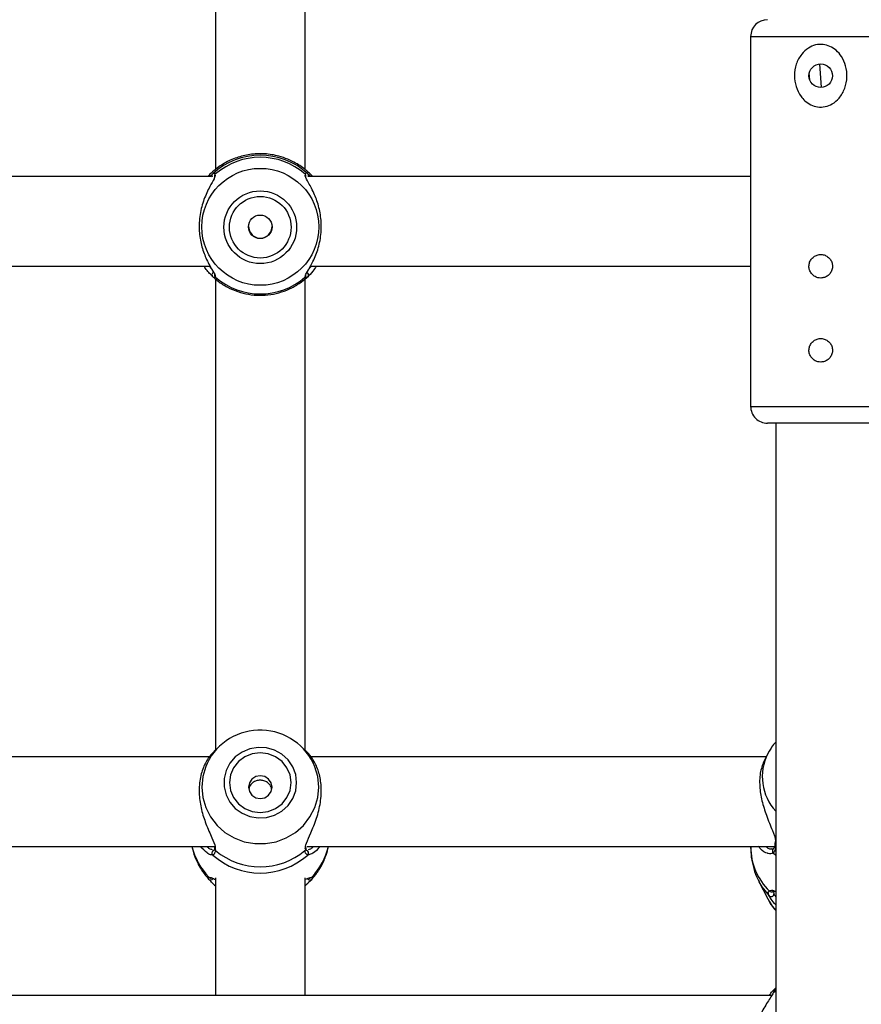
# Model space of a CAD drawing. Units: millimetres. Extents: x 0 to 42, y 0 to 29.8.
# Drawn here: x 9.4 to 9.6, y 23.5 to 23.7 of the extents above; entities that cross this region are included whole.
import ezdxf

# ---------------------------------------------------------------- set-up
doc = ezdxf.new("R2010")
doc.units = ezdxf.units.MM

msp = doc.modelspace()

# ---------------------------------------------------------------- linework, layer by layer
at = {"color": 7, "linetype": 'Continuous', "lineweight": 25}
for p, q in [((9.418887868896446, 23.76984038036273), (9.418887868896446, 23.65866658094675)), ((9.440221202229779, 23.6586812124782), (9.440221202229779, 23.76984038036273)), ((9.546221202229779, 23.69032673806249), (9.546221202229779, 23.60232673806249)), ((9.563067483053036, 23.67819917160453), (9.562708254739857, 23.68378763785378)), ((9.560281460766301, 23.67997035211119), (9.56017192821778, 23.68167433514409)), ((9.417916850373462, 23.65699340802669), (9.307858952784168, 23.65699347314809)), ((9.417293053988363, 23.65726389232805), (9.417052691473737, 23.65699716511444)), ((9.417552597800608, 23.65699340472926), (9.41826587543785, 23.65768295333345)), ((9.418690270017605, 23.65695536338412), (9.418689028519376, 23.6569541134713)), ((9.440417782777281, 23.65695951960393), (9.440413182796354, 23.65694989286072)), ((9.546221202229779, 23.65699340472926), (9.441192286117502, 23.65699347314809)), ((9.442058205312645, 23.65699509443578), (9.441816017137862, 23.65726389232805)), ((9.308141005396754, 23.63566007139592), (9.417669503654801, 23.63566007139592)), ((9.441474338730087, 23.63566007139592), (9.546221202229779, 23.63566007139592)), ((9.418368700813975, 23.63307103946132), (9.41826587543785, 23.63316554825399)), ((9.418887868896446, 23.63264222808), (9.418887868896446, 23.52045253894019)), ((9.440221202229779, 23.52040911372736), (9.440221202229779, 23.63265016236422)), ((9.575554535563116, 23.59832673806249), (9.550221203474864, 23.59832673806249)), ((9.552221202229779, 23.59832673806249), (9.552221202229779, 23.45387510087679)), ((9.419881228109658, 23.52146667892841), (9.418604130083994, 23.52026755947836)), ((9.440525646434208, 23.52024811834092), (9.43922784301657, 23.52146667892841)), ((9.41747750625525, 23.51895658067457), (9.308238124661884, 23.51895658067457)), ((9.549903350745664, 23.51895658067457), (9.441571457995218, 23.51895658067457)), ((9.55029908498575, 23.51973239792735), (9.54948308434915, 23.51813266935188)), ((9.550598723818197, 23.52028499082651), (9.55029908498575, 23.51973239792735)), ((9.30731410783037, 23.49762324734123), (9.418814062232334, 23.49762324734123)), ((9.418684224441666, 23.4974713982564), (9.418664458256197, 23.49722798460579)), ((9.418689305624413, 23.49722376673592), (9.41868353620151, 23.49719200761862)), ((9.440439953325388, 23.49720896861989), (9.440438734868074, 23.49743720091156)), ((9.440647441163705, 23.49762324734123), (9.55187712857569, 23.49762324734123)), ((9.546221202231884, 23.49762324734123), (9.546221202231884, 23.49746196688538)), ((9.551000093473204, 23.4970751471481), (9.551256147801329, 23.49709938574201)), ((9.551597041525833, 23.49700921793601), (9.551607213981104, 23.49701846078213)), ((9.55201140032999, 23.49880506155225), (9.551985293022172, 23.49832319019553)), ((9.55201726811286, 23.49831792016994), (9.552013828081655, 23.49829400897287)), ((9.41789936530381, 23.49010393825668), (9.417885733102919, 23.4900999565038)), ((9.417925106800332, 23.49010915012152), (9.417888007228536, 23.49010212115152)), ((9.418887868896446, 23.49017482461229), (9.418887868896446, 23.46214485840029)), ((9.440221202229779, 23.46214485840029), (9.440221202229779, 23.49017482461229)), ((9.441202096380987, 23.49010239314138), (9.441223656893401, 23.49010091913855)), ((9.418697149720844, 23.48840981914405), (9.418887868896446, 23.48823074512467)), ((9.440221202229779, 23.48823074512467), (9.440403169000353, 23.48840160115369)), ((9.548178554538724, 23.48928508896358), (9.550299084942996, 23.48512789476232)), ((9.55168554933761, 23.48694897216051), (9.55169206415334, 23.48688115977418)), ((9.551210829096066, 23.46214485840029), (9.174582009750207, 23.46214485840029)), ((9.552221202229779, 23.46399408315839), (9.55180828217135, 23.46359579727001))]:
    msp.add_line(p, q, dxfattribs=at)
at = {"color": 8, "linetype": 'Continuous', "lineweight": 25}
for p, q in [((9.546221202229779, 23.69032673806249), (9.579554535563112, 23.69032673806249)), ((9.417409143649804, 23.63566007139592), (9.4179754215487, 23.63507437673172)), ((9.546221202229775, 23.60232673806249), (9.579554535563108, 23.60232673806249)), ((9.41887268197824, 23.4971025678781), (9.418913328041878, 23.49663946931133)), ((9.41826587543785, 23.49557042351332), (9.41795800821364, 23.49562004750326)), ((9.44151985788, 23.49580506187248), (9.440843195688375, 23.49557042351332)), ((9.551599208771181, 23.49606753130393), (9.552221202229779, 23.49556411401601)), ((9.55169206415334, 23.48688115977418), (9.551743438278582, 23.48634640911156)), ((9.551599208771181, 23.46281459132004), (9.552221202229779, 23.46334326565935))]:
    msp.add_line(p, q, dxfattribs=at)
at = {"color": 7, "linetype": 'Continuous', "lineweight": 25, "flags": 128}
for points in [[(9.438219464580996, 23.51279862867311), (9.437985900297903, 23.5147393826754), (9.437297798959579, 23.51657551012708), (9.436192256287281, 23.51820802492197), (9.434728872372638, 23.51954891776491), (9.432986538621261, 23.52052590077567), (9.431059184696682, 23.52108630454725), (9.429050714747845, 23.52119991756726), (9.427069405909572, 23.52086061492841), (9.42522207105417, 23.52008668852375), (9.423608300481865, 23.51891986092611), (9.422315092981913, 23.51742303611329), (9.421412165705375, 23.51567690829839), (9.42094819569544, 23.51377561168387), (9.42094819569544, 23.51182164566236), (9.421412165705375, 23.50992034904784), (9.422315092981913, 23.50817422123293), (9.423608300481865, 23.50667739642011), (9.425222071054172, 23.50551056882247), (9.427069405909572, 23.50473664241782), (9.429050714747847, 23.50439733977896), (9.431059184696682, 23.50451095279898), (9.432986538621261, 23.50507135657056), (9.434728872372638, 23.50604833958132), (9.436192256287281, 23.50738923242426), (9.437297798959579, 23.50902174721914), (9.437985900297903, 23.51085787467083), (9.438219464580996, 23.51279862867311)], [(9.436887868896445, 23.51279862867311), (9.436637991622565, 23.5146420047462), (9.4359053885242, 23.51635975778623), (9.434739985291813, 23.51783482576225), (9.43322120222978, 23.51896668522935), (9.431452541893865, 23.51967820183533), (9.429554535563113, 23.51992088689935), (9.427656529232362, 23.51967820183533), (9.425887868896446, 23.51896668522935), (9.42436908583441, 23.51783482576225), (9.423203682602027, 23.51635975778623), (9.42247107950366, 23.5146420047462), (9.422221202229778, 23.51279862867311), (9.42247107950366, 23.51095525260003), (9.423203682602027, 23.50923749955999), (9.42436908583441, 23.50776243158398), (9.425887868896446, 23.50663057211688), (9.427656529232362, 23.50591905551089), (9.429554535563113, 23.50567637044688), (9.431452541893865, 23.50591905551089), (9.433221202229781, 23.50663057211688), (9.434739985291813, 23.50776243158398), (9.4359053885242, 23.50923749955999), (9.436637991622565, 23.51095525260003), (9.436887868896445, 23.51279862867311)], [(9.432354535563112, 23.51171880543072), (9.432141398254144, 23.51275947769814), (9.431534434550436, 23.51364171704657), (9.430626049173735, 23.51423121053272), (9.429554535563113, 23.5144382131171), (9.428483021952491, 23.51423121053272), (9.427574636575791, 23.51364171704657), (9.426967672872081, 23.51275947769814), (9.426754535563113, 23.51171880543072), (9.426967672872081, 23.5106781331633), (9.427574636575791, 23.50979589381487), (9.428483021952491, 23.50920640032872), (9.429554535563113, 23.50899939774434), (9.430626049173735, 23.50920640032872), (9.431534434550436, 23.50979589381487), (9.432141398254144, 23.5106781331633), (9.432354535563112, 23.51171880543072)], [(9.550299084942996, 23.48512789476232), (9.551055195467894, 23.48384108023738), (9.552221202229779, 23.48235064743076)]]:
    msp.add_lwpolyline(points, dxfattribs=at)
at = {"color": 8, "linetype": 'Continuous', "lineweight": 25, "flags": 128}
for points in [[(9.416891748414427, 23.51735701068122), (9.416577098518623, 23.51663162753286), (9.415874265936505, 23.51423252693131), (9.415637298528846, 23.5117488476093), (9.415874265936505, 23.50926516828729), (9.416577098518623, 23.50686606768573), (9.417721862154568, 23.50463324429823), (9.419269573291716, 23.50264273424727), (9.421167526483565, 23.50096232196526), (9.423351089210508, 23.49964923187706), (9.425745902862774, 23.49874817969072), (9.4282704149337, 23.49828984965777), (9.430838656192526, 23.49828984965777), (9.433363168263451, 23.49874817969072), (9.43575798191572, 23.49964923187706), (9.437941544642662, 23.50096232196526), (9.439839497834509, 23.50264273424727), (9.441387208971657, 23.50463324429823), (9.442531972607604, 23.50686606768573), (9.443234805189721, 23.50926516828729), (9.443471772597379, 23.5117488476093), (9.443471772597379, 23.5117488476093)], [(9.443471772597379, 23.5117488476093), (9.443234805189721, 23.51423252693131), (9.44256789717595, 23.51654059132217)], [(9.548202391646502, 23.48923856428061), (9.548898747217011, 23.48803056757253), (9.550591430865321, 23.48585883104309)]]:
    msp.add_lwpolyline(points, dxfattribs=at)
at = {"color": 7, "linetype": 'Continuous', "lineweight": 25}
for centre, radius in [((9.562887868896443, 23.68099340472915), 0.00280000000000058), ((9.429556812646876, 23.64504298757898), 0.01391495995538529), ((9.42955589823268, 23.64494908530102), 0.008663566353292521), ((9.429555624614473, 23.64494907847445), 0.007332244287582091), ((9.42955494248937, 23.6450454659936), 0.002799593078425156)]:
    msp.add_circle(centre, radius, dxfattribs=at)
for centre, radius, start, end in [((9.550221202229778, 23.69032673806249), 0.003999999999999559, 90.00000000002544, 180), ((9.429554535563112, 23.64541786588541), 0.01666931964813679, 47.37385364743957, 132.6261463525559), ((9.429554535563113, 23.64531934858095), 0.01626421079831505, 49.13557537731371, 130.864424622691), ((9.42957315137839, 23.64511848325361), 0.002781423653331431, 179.666716330778, 0.305232287863922), ((9.429554535563113, 23.64533198588945), 0.01626421079831505, 229.1355753773098, 310.8644246226871), ((9.550221202229777, 23.60232673806249), 0.004000000000001336, 180, 270.0000000001026), ((9.429548920532127, 23.51125947802552), 0.01404933843654042, 22.07980392803633, 154.2777784313739), ((9.418725967468209, 23.49604897085046), 0.0006638465412141628, 90.7375827935574, 226.1263910257046), ((9.429554535563113, 23.50830175411417), 0.01701530564790642, 228.4371266704033, 311.5628733295939), ((9.429554535563113, 23.50939621260232), 0.01661233869453708, 230.1663747822228, 309.8336252177741), ((9.440383103658014, 23.49604897085046), 0.000663846541215394, 313.8736089744075, 89.2624172062893), ((9.551061437718381, 23.48635306030217), 0.0006820329922030774, 226.4390145653807, 359.4412422923813)]:
    msp.add_arc(centre, radius, start, end, dxfattribs=at)
at = {"color": 8, "linetype": 'Continuous', "lineweight": 25}
for centre, radius, start, end in [((9.418710957610607, 23.65721399033698), 0.0006465480899116032, 133.5034008619265, 201.8534666367085), ((9.419328198921818, 23.6571182336655), 0.0006505410593321662, 129.6229109234692, 195.0179746471753), ((9.439780759387995, 23.65711815907707), 0.0006506704595153539, 345.7129704843065, 50.37362578288808), ((9.440398113515615, 23.65721399033697), 0.000646548089914329, 338.1465333637025, 46.49659913827867), ((9.418731699206303, 23.63363712636905), 0.0006628557172279565, 116.7328161618421, 225.3517121515137), ((9.4193350259227, 23.6335364240604), 0.0006574621161548794, 163.6838931506946, 230.1035158599356), ((9.439773397159696, 23.63353684627447), 0.0006582017365919721, 309.9161896726051, 10.66567475446834), ((9.440376869352027, 23.63363727419723), 0.0006633141167596948, 314.6701982654997, 64.88224350510629), ((9.561123122881748, 23.51423952561803), 0.01213801641869839, 153.0935825942129, 222.8285079214648), ((9.428908653569263, 23.50137416559265), 0.01603348366241211, 193.5293133514574, 223.5761485581536), ((9.419268760143003, 23.49711134036292), 0.0005907573679937685, 172.1518064646356, 233.0114823351702), ((9.439841011773305, 23.49711084074759), 0.0005899367202963317, 306.9633471315655, 9.322379590936245), ((9.430200417556936, 23.50137416559267), 0.01603348366244385, 316.4238514418677, 346.4706866485063), ((9.561007151293223, 23.4975598069514), 0.0147862727664225, 180.3791262238529, 225.4079590646651), ((9.552051180492832, 23.4965394173045), 0.0006534178102188455, 134.0288744564683, 226.234851900176), ((9.55253640582911, 23.49824441347281), 0.0005249259145453097, 174.5785538279583, 233.0962513794084), ((9.417740734349225, 23.49030390107408), 0.0006640412308816865, 223.3797431025022, 333.8328166887118), ((9.417787424406628, 23.49074482733689), 0.0006505291267683529, 220.540100263249, 278.8945806183362), ((9.44136844903454, 23.49030352779073), 0.0006637032861216454, 207.7821405762719, 316.637022281424), ((9.441321769127, 23.49074464078338), 0.0006503148500216086, 259.4053095176755, 319.465380657777), ((9.551132605782277, 23.48744655263427), 0.0006554733894360978, 219.4396221007897, 311.5089310879637)]:
    msp.add_arc(centre, radius, start, end, dxfattribs=at)
at = {"color": 7, "linetype": 'Continuous', "lineweight": 25}
for points, knots in [([(9.558206780344609, 23.67606693287085), (9.557760287146523, 23.67682236189115), (9.556864122314291, 23.67833859757881), (9.556506636815367, 23.68106594529346), (9.556936610057178, 23.68378061078803), (9.558142164645082, 23.68606569371407), (9.55979923326141, 23.68760874938243), (9.561611132387066, 23.6884122696575), (9.56343078195528, 23.68853418711758), (9.56513870563739, 23.68804759436708), (9.566660325259175, 23.68705125631641), (9.567993593855233, 23.68548379257871), (9.56896147064832, 23.68329857215745), (9.569273853463379, 23.6806552964585), (9.568744646861333, 23.6779406511932), (9.567474197753276, 23.67571722772013), (9.565779259800225, 23.6742543815591), (9.563971883041804, 23.67353316794825), (9.56217047966312, 23.67347551656421), (9.560489461427855, 23.67401393917166), (9.559155574129804, 23.67491867587064), (9.558496250765327, 23.675716607603), (9.558206780344609, 23.67606693287085)], [0, 0, 0, 0, 0.0611085353306389, 0.1226520819297223, 0.1859200715816433, 0.2492241435339216, 0.3003113358231426, 0.3426156867949497, 0.3850927837923339, 0.423697035194393, 0.4640053988649728, 0.5109482571965007, 0.5668065144137935, 0.6290216352472721, 0.6922693796142956, 0.7555930021373165, 0.8054231520383955, 0.8470615829256494, 0.8888496307412397, 0.9273383748272032, 0.9680985198735343, 1, 1, 1, 1]), ([(9.441816017137862, 23.65726389232805), (9.441646542235222, 23.65743063890619), (9.441307139058177, 23.65776457813554), (9.440147088082037, 23.6588026266879), (9.43844639462956, 23.66002648384803), (9.436155206132375, 23.66115846338507), (9.433708651298463, 23.66200658801434), (9.430594393341863, 23.66252709403844), (9.427067742265939, 23.66237048736834), (9.423766205903359, 23.66153395494748), (9.420804829197957, 23.66015290771066), (9.418436531847844, 23.6583920817318), (9.417657070985424, 23.65762304236796), (9.417293053988363, 23.65726389232805)], [0, 0, 0, 0, 0.05828356184384432, 0.1167230412946411, 0.2332315085925604, 0.3032495903550991, 0.3731695899805463, 0.471677797662312, 0.5705665084386488, 0.6653090467846972, 0.7691830025472851, 0.8922058639060151, 1, 1, 1, 1]), ([(9.41883735142305, 23.65736485996437), (9.418805379709548, 23.65713026621809), (9.418772363923397, 23.65688801154635), (9.418311984392966, 23.65597931294056), (9.41748560265452, 23.65455400105305), (9.416123399237135, 23.65170249764775), (9.415118112811076, 23.64802351047181), (9.414916662030468, 23.644161360625), (9.41550095936815, 23.64056211031085), (9.41666013879307, 23.6373778729643), (9.417992646807868, 23.63498452012442), (9.418847639116553, 23.63363130091055), (9.418874180455106, 23.6333028022207), (9.41888121816056, 23.63321569745707)], [0, 0, 0, 0, 0.074653971715441, 0.07709188202607797, 0.1766955466468975, 0.2984639670382525, 0.4143332791912984, 0.5314561043623174, 0.6360549599511642, 0.7438411330297326, 0.8680583940265326, 0.9650143432616463, 1, 1, 1, 1]), ([(9.41826587543785, 23.65768295333345), (9.418508622468302, 23.65780940599143), (9.418800238187657, 23.65796131550296), (9.41889709659994, 23.6576684041259), (9.418913328041878, 23.65761931831189)], [0, 0, 0, 0, 0.8324209373623657, 0.9999999999999999, 0.9999999999999999, 0.9999999999999999, 0.9999999999999999]), ([(9.440195743084347, 23.65761931831189), (9.440319207112552, 23.65777923995815), (9.440467552596736, 23.65797139029044), (9.440789240183301, 23.65772438298314), (9.440843195688375, 23.65768295333345)], [0, 0, 0, 0, 0.8322735867781059, 1, 1, 1, 1]), ([(9.440263213880511, 23.63323118201906), (9.44029620374454, 23.63343760638555), (9.4403302359308, 23.63365055277669), (9.440797015463524, 23.63449793600469), (9.441623509500635, 23.63583962108295), (9.442985657074052, 23.6385965062258), (9.443990974542464, 23.64221503271683), (9.444192360436002, 23.64606573101942), (9.443608271740949, 23.64969889672984), (9.442448273290667, 23.65295648981466), (9.44111903157257, 23.65545157351939), (9.44026894379729, 23.65689451440872), (9.440240320043939, 23.65727540890592), (9.440233360231904, 23.65736802268981)], [0, 0, 0, 0, 0.07726352295554255, 0.07970468147511173, 0.1794410554542278, 0.3013717169538065, 0.4173954103951397, 0.5346742870029173, 0.6394125074138979, 0.747342292014363, 0.8717250568915629, 0.9688101877371647, 0.9999999999999999, 0.9999999999999999, 0.9999999999999999, 0.9999999999999999]), ([(9.440843195688375, 23.65768295333345), (9.441008907468387, 23.65754942948633), (9.441210957801879, 23.65738662550319), (9.441528540533868, 23.65705334491483), (9.441585657475429, 23.65699340472926)], [0, 0, 0, 0, 0.8201509848977625, 1, 1, 1, 1]), ([(9.562887868896446, 23.63286007139582), (9.563200273881163, 23.63289058643992), (9.56382498032659, 23.63295160641611), (9.564658049254318, 23.63342675603175), (9.565297241173447, 23.63412990242862), (9.56566767948531, 23.63501469301762), (9.565723956906181, 23.63596826842567), (9.565465266292343, 23.63688160195271), (9.56492258213599, 23.63765987199164), (9.564149161525124, 23.63822009210043), (9.563230625737763, 23.63849296023336), (9.562278217864991, 23.63844665900328), (9.561398499010451, 23.63809268631841), (9.560681226055703, 23.63746894378476), (9.56020676143399, 23.63663812273911), (9.5600348929212, 23.63569620536068), (9.560182481296739, 23.6347567681736), (9.560627776813103, 23.63391886562975), (9.561325793944253, 23.63327503132019), (9.562122458228238, 23.63291465733611), (9.562663216077977, 23.63287609271071), (9.562887868896446, 23.63286007139582)], [0, 0, 0, 0, 0.05317688429609745, 0.1063361469655587, 0.1599549450487532, 0.2139030473001224, 0.2673428019534574, 0.3202275961417762, 0.3733763355418377, 0.4271922142594605, 0.4810471993917241, 0.5342588749096953, 0.5871495524445963, 0.6405184178519474, 0.6944447174371504, 0.7481370702414873, 0.8011509324502293, 0.8541076038555568, 0.907707946077073, 0.9616581247110596, 1, 1, 1, 1]), ([(9.41826587543785, 23.63316554825399), (9.41808890543521, 23.63334861288021), (9.417728140289352, 23.63372180232246), (9.416966331523223, 23.63451240034191), (9.416436597724395, 23.63530880192998), (9.41620294762702, 23.63566007139592)], [0, 0, 0, 0, 0.3498783519134344, 0.7132503406120937, 1, 1, 1, 1]), ([(9.442897287309032, 23.63566007139592), (9.442618510749272, 23.63525288013962), (9.441789722799346, 23.63404232209689), (9.441220771073713, 23.6335152986391), (9.440843195688375, 23.63316554825399)], [0, 0, 0, 0, 0.3363665697409747, 1, 1, 1, 1]), ([(9.418641151572952, 23.63285488911548), (9.418932770345336, 23.63260119211552), (9.419890624243285, 23.63176789644552), (9.421735698160909, 23.63063283960247), (9.424171202493323, 23.62957217277764), (9.426751992041654, 23.62892170032815), (9.429401372522292, 23.62868535354458), (9.432054979271626, 23.62887297833409), (9.43464667537123, 23.62947722286199), (9.437104821054055, 23.6304896362515), (9.43923019721118, 23.63176384185245), (9.440423650596012, 23.63280231571254), (9.440950030752369, 23.63326034117025)], [0, 0, 0, 0, 0.04741498711049026, 0.1557397346338293, 0.2641213529142298, 0.3725021518337209, 0.4808842803232559, 0.5892698779362946, 0.697660474153624, 0.8060570275568767, 0.9144602265521622, 1, 1, 1, 1]), ([(9.440843195688375, 23.63316554825399), (9.440600448657923, 23.63298434156592), (9.44030883293857, 23.63276665520084), (9.440211974526285, 23.6329939297094), (9.440195743084347, 23.63303201615851)], [0, 0, 0, 0, 0.8324209373623692, 0.9999999999999999, 0.9999999999999999, 0.9999999999999999, 0.9999999999999999]), ([(9.562887868896446, 23.61286007139581), (9.563200273881163, 23.61289058643992), (9.56382498032659, 23.61295160641611), (9.564658049254318, 23.61342675603175), (9.565297241173445, 23.61412990242862), (9.56566767948531, 23.61501469301762), (9.565723956906181, 23.61596826842568), (9.565465266292343, 23.61688160195271), (9.56492258213599, 23.61765987199164), (9.564149161525124, 23.61822009210043), (9.563230625737763, 23.61849296023336), (9.562278217864991, 23.61844665900328), (9.561398499010451, 23.61809268631841), (9.560681226055703, 23.61746894378476), (9.56020676143399, 23.61663812273911), (9.560034892921198, 23.61569620536068), (9.560182481296739, 23.6147567681736), (9.560627776813103, 23.61391886562975), (9.56132579394425, 23.61327503132019), (9.562122458228238, 23.61291465733611), (9.562663216077977, 23.61287609271071), (9.562887868896446, 23.61286007139581)], [0, 0, 0, 0, 0.05317688429609647, 0.106336146965557, 0.159954945048762, 0.2139030473001247, 0.2673428019534589, 0.3202275961417771, 0.3733763355418375, 0.4271922142594591, 0.4810471993917215, 0.5342588749096916, 0.5871495524445918, 0.6405184178519423, 0.6944447174371615, 0.7481370702414919, 0.8011509324502332, 0.85410760385556, 0.907707946077075, 0.9616581247110605, 1, 1, 1, 1]), ([(9.552221202229779, 23.52246556890272), (9.551860311984026, 23.52207619276962), (9.551245509691443, 23.52141286273474), (9.550832100587463, 23.52061705619031), (9.550661363501677, 23.5202883897702)], [0, 0, 0, 0, 0.5870021145121701, 1, 1, 1, 1]), ([(9.418605249316869, 23.52026630627411), (9.41860144817932, 23.52026378345325), (9.41859616466713, 23.52026027677805), (9.418294139796588, 23.51997077624288), (9.417495652302977, 23.51912428814048), (9.416120643667721, 23.51691589612235), (9.415118827605298, 23.51371323799225), (9.41491656336354, 23.51003031034541), (9.415500752928125, 23.50632704132141), (9.416661164351702, 23.50279105781203), (9.417988534387387, 23.49983414096839), (9.418836042810657, 23.49791915164316), (9.41886581936581, 23.49725551616453), (9.41887268197824, 23.4971025678781)], [0, 0, 0, 0, 0.006753466377669568, 0.009387195668614647, 0.1169912727556167, 0.2485404335664674, 0.3737166551884198, 0.5002470750914219, 0.6132475692282808, 0.7296913940716012, 0.8638860924164926, 0.9686297830754205, 1, 1, 1, 1]), ([(9.440278429488732, 23.49707630413124), (9.440309597913958, 23.4974713855535), (9.440341811873672, 23.49787971985108), (9.440797146438584, 23.49912164984448), (9.44162340080213, 23.50093395871153), (9.442985826584783, 23.50418697535168), (9.443990445264165, 23.50807047301269), (9.444194252562768, 23.51187838757066), (9.443601971647565, 23.51520974288166), (9.442474252377316, 23.51789612148071), (9.441146539700718, 23.51965695203209), (9.440678673400246, 23.52008518810746), (9.44051385347394, 23.52023604709926)], [0, 0, 0, 0, 0.07784215232573839, 0.08045334152001157, 0.1871365167102458, 0.3175598477664223, 0.4416647807992951, 0.5671123225545356, 0.6791457309433167, 0.7945930011758089, 0.9276392286115316, 0.9999999999999999, 0.9999999999999999, 0.9999999999999999, 0.9999999999999999]), ([(9.549490740335221, 23.51812977720737), (9.549140754190544, 23.51728815357853), (9.548430213401597, 23.51557949188911), (9.548254881918878, 23.51208518942571), (9.54883260040374, 23.50845044011069), (9.549995701195034, 23.50481649229969), (9.551318655872722, 23.50162436560671), (9.552161494355705, 23.49945964616719), (9.552193539130451, 23.49864046466727), (9.552200088913647, 23.49847302828285)], [0, 0, 0, 0, 0.1649400389929673, 0.3348607572537569, 0.4866118155548284, 0.6429870047747703, 0.8232002653253518, 0.9638630653357786, 1, 1, 1, 1]), ([(9.432277717524501, 23.51117591490878), (9.432259528173335, 23.51132306288068), (9.432204687575032, 23.51176671162569), (9.431791563360648, 23.51240673369099), (9.431105346593581, 23.51300306944116), (9.430221499593658, 23.51334707462212), (9.429272032407685, 23.51340428543502), (9.428364129703484, 23.51317996809482), (9.427594282004081, 23.51269563268465), (9.427035179212155, 23.51204121687878), (9.426897917367866, 23.51150806269702), (9.42683677725234, 23.51127058149142)], [0, 0, 0, 0, 0.05910663654516313, 0.1782055490582317, 0.2994630167422828, 0.422440801625712, 0.5429866593342696, 0.6607090363340101, 0.7796243200615508, 0.9018387476862239, 1, 1, 1, 1]), ([(9.413334758186739, 23.49762324734123), (9.413409255113272, 23.49722689539964), (9.413648071552974, 23.49595630124274), (9.41448440201834, 23.49393181538451), (9.415705798241234, 23.49170263198236), (9.416770233052885, 23.49044500813432), (9.417261920795639, 23.48986408178325)], [0, 0, 0, 0, 0.1374470311030735, 0.4406169776786495, 0.7416076845955881, 1, 1, 1, 1]), ([(9.41795800821364, 23.49562004750326), (9.417873469523427, 23.49562834732221), (9.417599886797898, 23.49565520706047), (9.416666303158424, 23.49614457931197), (9.415833593762242, 23.49704326421298), (9.415296189161392, 23.49762324734123)], [0, 0, 0, 0, 0.1368802049630795, 0.4429694788308446, 1, 1, 1, 1]), ([(9.418679125205514, 23.4971928269594), (9.41867664368628, 23.49716374832904), (9.418653874693812, 23.49689693955027), (9.418534575724404, 23.49668980393485), (9.418548829681239, 23.49669995290196), (9.418553637699166, 23.49670337626127)], [0, 0, 0, 0, 0.07498080895361736, 0.6879807548408593, 1, 1, 1, 1]), ([(9.440555414921137, 23.49670144847189), (9.440561460544554, 23.49669821550547), (9.440579350469278, 23.49668864866316), (9.440457389722125, 23.4968535311195), (9.440440167998847, 23.49715356013702), (9.440436696736654, 23.49721403488561)], [0, 0, 0, 0, 0.2895415918390758, 0.8567978725092628, 1, 1, 1, 1]), ([(9.443820234041224, 23.49762324734123), (9.443199655918136, 23.49694819138983), (9.442317822606231, 23.49598894580383), (9.441702234332121, 23.4958470889169), (9.44151985788, 23.49580506187248)], [0, 0, 0, 0, 0.7037363124175492, 1, 1, 1, 1]), ([(9.441898679430176, 23.48993137780066), (9.442150071401713, 23.49021211872995), (9.4430020610594, 23.49116357460495), (9.444166721113053, 23.49301778947766), (9.445247983814516, 23.49532126508124), (9.445624933255592, 23.49691197165868), (9.445793484121474, 23.49762324734123)], [0, 0, 0, 0, 0.1292962993718176, 0.4381966105306419, 0.7487927094937877, 1, 1, 1, 1]), ([(9.546269976194296, 23.49748262859766), (9.546266395247539, 23.49688876711199), (9.546257292809218, 23.49537922566584), (9.546731810344705, 23.49300475020723), (9.5473954743505, 23.49082929749445), (9.548039742478592, 23.48964292491012), (9.548252265080524, 23.48925158009965)], [0, 0, 0, 0, 0.2078169785801413, 0.5282517050800868, 0.8443859462817569, 1, 1, 1, 1]), ([(9.550416940987883, 23.49595910556216), (9.550355399263639, 23.49596743675962), (9.549780411581125, 23.49604527559134), (9.548884680375998, 23.49658661549208), (9.548240667720801, 23.49744956752276), (9.548111052171999, 23.49762324734123)], [0, 0, 0, 0, 0.08737210055791492, 0.8163222957101407, 1, 1, 1, 1]), ([(9.551594466150913, 23.49701352548772), (9.551592750438845, 23.4970101058188), (9.55158429962497, 23.49699326209185), (9.551465031314429, 23.49691190786077), (9.551199112296203, 23.49698431616023), (9.551136179960771, 23.4970014522922)], [0, 0, 0, 0, 0.1627978684518467, 0.8018679306273573, 1, 1, 1, 1]), ([(9.55224666137521, 23.49780485942336), (9.552123197347006, 23.49718434916933), (9.551974851862823, 23.49643878873838), (9.551653164276255, 23.49612085687502), (9.551599208771181, 23.49606753130393)], [0, 0, 0, 0, 0.8322735867781089, 1, 1, 1, 1]), ([(9.55200935925694, 23.49829490011826), (9.552006549185965, 23.49825400673832), (9.5519797044173, 23.49786334994227), (9.551840540568332, 23.49736140458114), (9.551646817752244, 23.49704517314968), (9.551609595752186, 23.49702399355468), (9.551605528662256, 23.49702167935025)], [0, 0, 0, 0, 0.0517970109677369, 0.4948198066264621, 0.9448011048705478, 1, 1, 1, 1]), ([(9.418913328041878, 23.49663946931133), (9.418789864013675, 23.49620046477872), (9.41864151852949, 23.49567298855024), (9.418319830942924, 23.49558515544502), (9.41826587543785, 23.49557042351332)], [0, 0, 0, 0, 0.8322735867780904, 1, 1, 1, 1]), ([(9.440843195688375, 23.49557042351332), (9.440600448657921, 23.49572729370204), (9.440308832938568, 23.49591574425833), (9.440211974526285, 23.49653559526129), (9.440195743084347, 23.49663946931133)], [0, 0, 0, 0, 0.8324209373623963, 1, 1, 1, 1]), ([(9.41725809753199, 23.48984781724521), (9.417125908542927, 23.49003852721395), (9.416967079775292, 23.49026767057547), (9.417246232675348, 23.49031419327549), (9.417293053988363, 23.49032199636082)], [0, 0, 0, 0, 0.8322735926987054, 1, 1, 1, 1]), ([(9.41747652428413, 23.49028453410719), (9.417598187544392, 23.4902670979575), (9.417899960355893, 23.49022384943776), (9.418377647332774, 23.48999344383735), (9.418876324763941, 23.48979187942895), (9.41896149961839, 23.48975745192517)], [0, 0, 0, 0, 0.3590237350661385, 0.8905202909575161, 0.9999999999999999, 0.9999999999999999, 0.9999999999999999, 0.9999999999999999]), ([(9.440154395246628, 23.48976285674599), (9.440286711841772, 23.48981760173226), (9.44106841211435, 23.49014102428284), (9.441375585466195, 23.49020803345512), (9.441630764296024, 23.49026370013996)], [0, 0, 0, 0, 0.1692676845427177, 1, 1, 1, 1]), ([(9.441816017137862, 23.49032199636082), (9.441969881681093, 23.49025145035187), (9.442154721508194, 23.49016670235324), (9.44189456960481, 23.48989358585102), (9.441850973594237, 23.48984781724521)], [0, 0, 0, 0, 0.8324209432703322, 1, 1, 1, 1]), ([(9.418710127271767, 23.48842328453454), (9.418362354347838, 23.4887536312316), (9.41769070388383, 23.48939162659321), (9.41739883840566, 23.48969940363397), (9.41725809753199, 23.48984781724521)], [0, 0, 0, 0, 0.5177885560497884, 1, 1, 1, 1]), ([(9.441850973594237, 23.48984781724521), (9.441566708438925, 23.48955363470927), (9.4412753021317, 23.48925206188248), (9.44068592541461, 23.48867045383217), (9.44052928520286, 23.48853743508394), (9.440388774234673, 23.48841811327703)], [0, 0, 0, 0, 0.8038788220902677, 0.8240734209801677, 0.9999999999999999, 0.9999999999999999, 0.9999999999999999, 0.9999999999999999]), ([(9.550591430865321, 23.48585883104309), (9.550459241876258, 23.48624309319203), (9.550300413108625, 23.48670479491165), (9.550579566008679, 23.48698342061698), (9.550626387321694, 23.48703015350552)], [0, 0, 0, 0, 0.8322735926987067, 1, 1, 1, 1]), ([(9.552221202229779, 23.48372457269958), (9.551804428524912, 23.48420659344171), (9.551061156017878, 23.48506622724599), (9.550734793001078, 23.48561692495707), (9.550591430865321, 23.48585883104309)], [0, 0, 0, 0, 0.5607279980391751, 0.9999999999999999, 0.9999999999999999, 0.9999999999999999, 0.9999999999999999]), ([(9.55156478453052, 23.48695396336986), (9.551564628865489, 23.48695388686707), (9.551559591064187, 23.48695141100051), (9.551668793707718, 23.48701625599935), (9.552050071977716, 23.48698743590447), (9.552225303689745, 23.48697419047465)], [0, 0, 0, 0, 0.01693889147402406, 0.5481948628313811, 1, 1, 1, 1]), ([(9.550612029839979, 23.48461725615083), (9.55091658129528, 23.48407434347377), (9.551367303846941, 23.48327085695983), (9.552012094186473, 23.48260946323011), (9.552221202229779, 23.48239497064207)], [0, 0, 0, 0, 0.6756960666377344, 1, 1, 1, 1]), ([(9.551599208771181, 23.46281459132004), (9.551422298544496, 23.46250007737914), (9.55106165525591, 23.4618589197475), (9.54997470789611, 23.46018136883042), (9.54871253923793, 23.45804052307186), (9.547532922574856, 23.45541959723191), (9.546689455308268, 23.45277453257134), (9.546176709331112, 23.45036587194435), (9.54627546553342, 23.44893348766327), (9.546297765583233, 23.44861004224846)], [0, 0, 0, 0, 0.1144222383297724, 0.2332573593535999, 0.4660772904119947, 0.603383485335685, 0.7457347414026619, 0.9425845891177045, 1, 1, 1, 1]), ([(9.550680030434014, 23.46214485840029), (9.55092008372134, 23.46250758264597), (9.551536497741923, 23.46343899380526), (9.552181996215415, 23.46393898005727), (9.552208363515922, 23.46394579920182), (9.552215446190573, 23.46394763093208)], [0, 0, 0, 0, 0.3181029576265015, 0.8168316512289693, 1, 1, 1, 1]), ([(9.55224666137521, 23.46396571276464), (9.552123197347006, 23.46377937716476), (9.551974851862823, 23.46355548972816), (9.551653164276255, 23.46292101028183), (9.551599208771181, 23.46281459132004)], [0, 0, 0, 0, 0.8322735867780585, 1, 1, 1, 1])]:
    msp.add_open_spline(points, degree=3, knots=knots, dxfattribs=at)
at = {"color": 8, "linetype": 'Continuous', "lineweight": 25}
for points, knots in [([(9.441135141119085, 23.63506888017515), (9.441267763275897, 23.63517833666895), (9.441421766227464, 23.63530543928526), (9.441651167193205, 23.63561683867607), (9.441683015770879, 23.63566007139592)], [0, 0, 0, 0, 0.8611663313057218, 0.9999999999999999, 0.9999999999999999, 0.9999999999999999, 0.9999999999999999]), ([(9.418913328041878, 23.63303201615851), (9.418794803538656, 23.63291517826667), (9.418668037893623, 23.63279021650501), (9.418386973075544, 23.63305389734676), (9.418368700813975, 23.63307103946132)], [0, 0, 0, 0, 0.9349891541319072, 1, 1, 1, 1]), ([(9.416866714411762, 23.49762324734123), (9.417052791384904, 23.49744174862693), (9.417541807535072, 23.4969647642853), (9.417882617915312, 23.49693542440398), (9.418093745535693, 23.49691724872716)], [0, 0, 0, 0, 0.3805129402723721, 1, 1, 1, 1]), ([(9.441015308062154, 23.49690108690518), (9.441191776598872, 23.49691683954248), (9.441519396618716, 23.49694608486541), (9.441999395012674, 23.4974094624524), (9.44222084811306, 23.49762324734123)], [0, 0, 0, 0, 0.5386378305112319, 1, 1, 1, 1]), ([(9.54977101422739, 23.49762324734123), (9.550118094662553, 23.49735229154597), (9.550584956213314, 23.49698782605051), (9.55091533045311, 23.49705731786448), (9.551000093473204, 23.4970751471481)], [0, 0, 0, 0, 0.7434333253553104, 1, 1, 1, 1]), ([(9.551599208771181, 23.49606753130393), (9.551425191828098, 23.49596971326946), (9.551112886768905, 23.49579416101286), (9.550630528401646, 23.49590848368807), (9.550416940987883, 23.49595910556216)], [0, 0, 0, 0, 0.5572018062498403, 1, 1, 1, 1]), ([(9.550626387321696, 23.48703015350552), (9.55078950244218, 23.48711552973276), (9.551076949005006, 23.48726598238849), (9.551610370810474, 23.48719902408118), (9.551841095790442, 23.48717006209658)], [0, 0, 0, 0, 0.5674624141680584, 1, 1, 1, 1]), ([(9.551743438278582, 23.48634640911156), (9.551845512288477, 23.48614562142901), (9.551948324984494, 23.48594338069221), (9.552219255653789, 23.48560694235274), (9.552221202229779, 23.48560452511886)], [0, 0, 0, 0, 0.9928152246676257, 1, 1, 1, 1])]:
    msp.add_open_spline(points, degree=3, knots=knots, dxfattribs=at)

doc.saveas('drawing.dxf')
